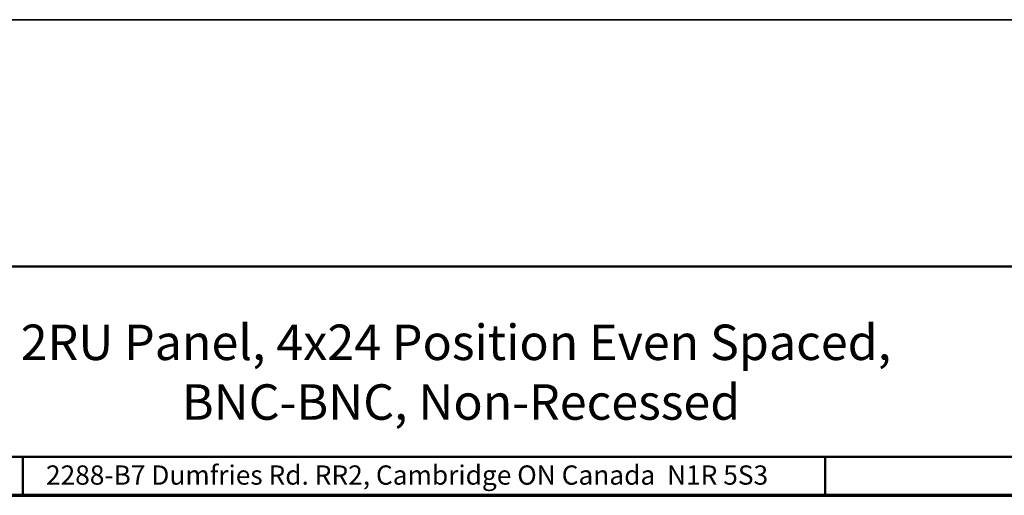
# Model space of a CAD drawing. Units: inches. Extents: x 0.4 to 44.9, y 0.4 to 16.6.
# Drawn here: x 8.9 to 15.3, y 0.4 to 3.5 of the extents above; entities that cross this region are included whole.
import ezdxf

# ---------------------------------------------------------------- set-up
doc = ezdxf.new("R2010")
doc.units = ezdxf.units.IN
doc.header["$MEASUREMENT"] = 0
for name, color, linetype, lineweight in [('Border (ANSI)', 7, 'Continuous', 70), ('Sketch Geometry(AVP)', 7, 'Continuous', 9), ('Symbols(AVP)', 7, 'Continuous', 9), ('Visible Edges(AVP)', 7, 'Continuous', 35)]:
    doc.layers.add(name, color=color, linetype=linetype, lineweight=lineweight)
doc.styles.add('DEFAULT-AVP', font='ARIAL.TTF')
doc.styles.add('Text Style117', font='ARIALBD.TTF')

# ---------------------------------------------------------------- blocks, each defined once
blk = doc.blocks.new('Borders Website Border')
at = {"layer": 'Border (ANSI)'}
blk.add_line((0.38, 0.38), (21.62, 0.38), dxfattribs=at)
blk = doc.blocks.new('Title Blocks DD-Template')
at = {"layer": 'Sketch Geometry(AVP)', "lineweight": 50}
for p, q in [((5.5774, 5.9509), (21.8174, 5.9509)), ((5.5774, 4.7176), (21.8174, 4.7176)), ((9.1524, 4.7176), (9.1524, 4.4676)), ((14.3531, 4.7176), (14.3531, 4.4676)), ((21.8174, 4.4676), (5.5774, 4.4676))]:
    blk.add_line(p, q, dxfattribs=at)
at = {"layer": 'Sketch Geometry(AVP)'}
blk.add_line((14.3531, 4.7176), (14.3531, 4.4676), dxfattribs=at)
at = {"layer": 'Symbols(AVP)', "color": 7, "insert": (9.3024, 4.6615), "char_height": 0.125, "width": 4.900724, "attachment_point": 1, "style": 'DEFAULT-AVP'}
blk.add_mtext('2288-B7 Dumfries Rd. RR2, Cambridge ON Canada  N1R 5S3', dxfattribs=at)
at = {"layer": 'Symbols(AVP)', "color": 7}
for tag, p, height, style in [('PART_NUMBER_001', (16.5627, 5.7187), 0.125, 'DEFAULT-AVP'), ('TITLE_001', (9.1385, 5.3449), 0.23, 'Text Style117'), ('CATEGORY_001', (16.8736, 5.4109), 0.125, 'DEFAULT-AVP'), ('Sheet_Number_001', (18.8584, 5.1024), 0.125, 'DEFAULT-AVP'), ('Number_of_sheets_001', (19.2224, 5.1024), 0.125, 'DEFAULT-AVP'), ('Sheet_Size_001', (21.6212, 5.1008), 0.125, 'DEFAULT-AVP'), ('TITLE_002', (10.1834, 4.9577), 0.23, 'Text Style117'), ('CREATION_DATE_001', (16.6223, 5.1008), 0.125, 'DEFAULT-AVP'), ('REVISION_NUMBER_001', (20.2484, 5.1024), 0.125, 'DEFAULT-AVP')]:
    blk.add_attdef(tag, p, '', height=height, dxfattribs=dict(at, style=style))

msp = doc.modelspace()

# ---------------------------------------------------------------- linework, layer by layer
at = {"layer": 'Visible Edges(AVP)'}
msp.add_line((2.11, 3.4647), (19.61, 3.4647), dxfattribs=at)

# ---------------------------------------------------------------- block references
msp.add_blockref('Borders Website Border', (0, 0))
ref = msp.add_blockref('Title Blocks DD-Template', (-0.1974, -4.0876))
ref.add_attrib('TITLE_001', '2RU Panel, 4x24 Position Even Spaced,', (8.9411, 1.2573), dxfattribs={"layer": 'Symbols(AVP)', "color": 7, "height": 0.23, "style": 'Text Style117'})
ref.add_attrib('TITLE_002', 'BNC-BNC, Non-Recessed', (9.986, 0.8701), dxfattribs={"layer": 'Symbols(AVP)', "color": 7, "height": 0.23, "style": 'Text Style117'})

doc.saveas('drawing.dxf')
